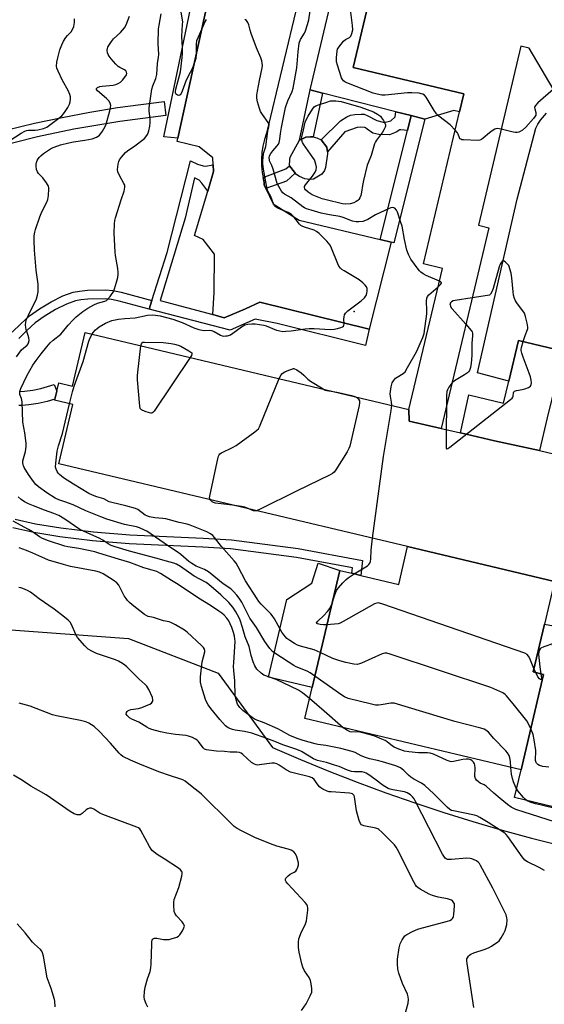
# Model space of a CAD drawing. Units: inches. Extents: x 1291763 to 1297763, y 517450 to 521450.
# Drawn here: x 1294224 to 1294449, y 519643 to 520064 of the extents above; entities that cross this region are included whole.
import ezdxf

# ---------------------------------------------------------------- set-up
doc = ezdxf.new("R2010")
doc.units = ezdxf.units.IN
doc.header["$MEASUREMENT"] = 0
for name, color, linetype in [('BLDG-Footprint', 5, 'Continuous'), ('CULTRL-Pad', 6, 'Continuous'), ('ELEV-Spot Elevation', 7, 'Continuous'), ('NTRL-Trees', 3, 'Continuous'), ('TRANS-Non Street Sidewalk', 7, 'Continuous'), ('TRANS-Parking Lot', 4, 'Continuous'), ('TRANS-Street Sidewalk', 7, 'Continuous'), ('Undefined', 1, 'Continuous')]:
    doc.layers.add(name, color=color, linetype=linetype)

msp = doc.modelspace()

# ---------------------------------------------------------------- linework, layer by layer
at = {"layer": 'BLDG-Footprint'}
for points, elevation in [([(1294459.35, 520080.75), (1294460.84, 520080.4), (1294459.23, 520062.72), (1294458.14, 520058.12), (1294462.8, 520050.14), (1294465.48, 520045.57), (1294471.28, 520035.66), (1294478.27, 520023.72), (1294463.83, 520016.21), (1294456.55, 520028.51), (1294442.46, 520052.3), (1294438.96, 520053.13), (1294420.79, 519976.44), (1294425.19, 519975.4), (1294404.84, 519889.51), (1294391.12, 519892.65), (1294391.02, 519897.65), (1294405.31, 519957.99), (1294397.29, 519959.89), (1294412.72, 520025.02), (1294414.55, 520032.75), (1294367.12, 520043.99), (1294379.63, 520096.77), (1294380.11, 520098.8)], 445.98), ([(1294391.02, 519897.65), (1294391.12, 519892.65), (1294404.84, 519889.51), (1294408.05, 519888.75), (1294413.15, 519887.56), (1294427.71, 519884.15), (1294446.95, 519879.98), (1294606.74, 519842.12), (1294602.39, 519823.79), (1294614.13, 519821.01), (1294612.18, 519812.78), (1294599.87, 519815.7), (1294594.1, 519791.32), (1294453.54, 519824.62), (1294453.39, 519824), (1294390.45, 519838.91), (1294241.07, 519874.3), (1294247.09, 519899.68), (1294239.21, 519901.54), (1294239.32, 519902), (1294240.15, 519905.48), (1294240.99, 519909.05), (1294246.96, 519907.63), (1294252.38, 519930.49)], 444.06), ([(1294446.95, 519879.98), (1294427.71, 519884.15), (1294413.15, 519887.56), (1294416.7, 519903.87), (1294431.55, 519900.35), (1294433.78, 519909.73), (1294437.89, 519927.11), (1294457.04, 519922.57), (1294452.8, 519904.7), (1294452.21, 519902.21), (1294450.26, 519893.98)], 444.13), ([(1294453.39, 519824), (1294449.07, 519805.78), (1294444.21, 519785.26), (1294448.68, 519784.2), (1294439.01, 519743.36), (1294346.35, 519765.31), (1294349.49, 519778.55), (1294361.37, 519828.73), (1294366.61, 519827.49), (1294370.38, 519826.6), (1294386.62, 519822.75), (1294390.45, 519838.91)], 441.84)]:
    msp.add_lwpolyline(points, close=True, dxfattribs=dict(at, elevation=elevation))
at = {"layer": 'CULTRL-Pad'}
for points in [[(1294350.09, 519996.19), (1294348.35, 519996.08), (1294346.4, 519996.29), (1294344.12, 519997.27), (1294342.59, 519998.36), (1294342.27, 519998.74), (1294341.94, 519999.12), (1294339.79, 520001.91), (1294339.98, 520004.56), (1294340.09, 520005.64), (1294344.11, 520012.82), (1294346.83, 520014.12), (1294348.89, 520014.34), (1294349.98, 520014.23), (1294351.61, 520013.79), (1294353.35, 520013.03), (1294355.85, 520009.88), (1294355.96, 520008.79), (1294356.07, 520007.92), (1294356.18, 520007.05), (1294355.31, 520001.19), (1294355.09, 520000.75), (1294354.87, 519999.88), (1294353.68, 519998.25)], [(1294361.37, 519828.73), (1294349.49, 519778.55), (1294330.78, 519782.98), (1294338.66, 519816.23), (1294349.43, 519823.25), (1294352.14, 519831.83)]]:
    msp.add_lwpolyline(points, close=True, dxfattribs=at)
at = {"layer": 'ELEV-Spot Elevation'}
msp.add_point((1294367.58, 519939.48, 441.95), dxfattribs=at)
at = {"layer": 'NTRL-Trees'}
msp.add_lwpolyline([(1293958.73, 519866.43), (1294051.27, 519836.03), (1294179.62, 519806.31), (1294270.82, 519799.55), (1294309.32, 519784.69), (1294332.61, 519752.89), (1294344.61, 519747.72), (1294356.7, 519742.77), (1294368.88, 519738.03), (1294381.14, 519733.5), (1294393.48, 519729.19), (1294405.89, 519725.09), (1294418.37, 519721.21), (1294430.91, 519717.55), (1294443.52, 519714.11), (1294461.22, 519709.67), (1294469.34, 519707.32), (1294482.26, 519677.96), (1294475.5, 519647.56), (1294439.7, 519619.86)], dxfattribs=at)
at = {"layer": 'TRANS-Non Street Sidewalk'}
for points in [[(1294397.78, 520021.88), (1294391.97, 520023.35), (1294385.39, 520025.02), (1294354.02, 520032.99), (1294348.66, 520034.35), (1294361.8, 520089.89), (1294356.12, 520091.23), (1294357.73, 520098.06), (1294350.09, 520099.87), (1294350.99, 520103.62), (1294379.63, 520096.77), (1294367.12, 520043.99), (1294414.55, 520032.75), (1294412.72, 520025.02), (1294410.29, 520025.61)], [(1294354.02, 520032.99), (1294349.98, 520014.23), (1294348.89, 520014.34), (1294346.83, 520014.12), (1294344.11, 520012.82), (1294348.66, 520034.35)], [(1294391.97, 520023.35), (1294390.38, 520017.03), (1294387.58, 520017.32), (1294387.1, 520017.22), (1294385.56, 520016.26), (1294382.67, 520015.2), (1294378.05, 520015.3), (1294375.55, 520015.88), (1294373.04, 520017.51), (1294372.46, 520018.09), (1294372.08, 520018.28), (1294370.44, 520018.38), (1294368.81, 520018.28), (1294363.61, 520016.36), (1294356.07, 520007.92), (1294355.96, 520008.79), (1294355.85, 520009.88), (1294353.35, 520013.03), (1294361.68, 520021.17), (1294364.38, 520022.9), (1294365.92, 520023.58), (1294367.84, 520023.87), (1294370.54, 520024.06), (1294371.79, 520023.96), (1294373.14, 520023.48), (1294377.18, 520021.27), (1294379.97, 520020.59), (1294380.94, 520020.59), (1294383.25, 520021.17), (1294385.17, 520022.81), (1294385.39, 520025.02)], [(1294329.76, 519992.22), (1294329.05, 519993.69), (1294329.06, 519994.73), (1294328.62, 519996.85), (1294338.32, 520000.56), (1294339.79, 520001.91), (1294341.94, 519999.12), (1294342.27, 519998.74), (1294338.59, 519995.28)], [(1294454.51, 519804.68), (1294452.29, 519796.38), (1294468.66, 519792.73), (1294455.54, 519736.63), (1294453.36, 519727.43), (1294436.2, 519731.5), (1294439.01, 519743.36), (1294448.68, 519784.2), (1294444.21, 519785.26), (1294449.07, 519805.78)]]:
    msp.add_lwpolyline(points, close=True, dxfattribs=at)
for points in [[(1294218.85, 520017.25, 0), (1294230.61, 520020.08, 0), (1294242.42, 520022.62, 0), (1294254.3, 520024.86, 0), (1294266.23, 520026.81, 0), (1294286.2, 520029.4, 0), (1294286.87, 520023.44, 0), (1294267.12, 520020.87, 0), (1294247.51, 520017.5, 0), (1294231.94, 520014.23, 0), (1294212.63, 520009.41, 0)], [(1294221.1, 519930.65, 0), (1294224.77, 519934.28, 0), (1294228.54, 519937.64, 0), (1294232.7, 519940.67, 0), (1294237.76, 519943.72, 0), (1294242.77, 519946.2, 0), (1294247.14, 519947.78, 0), (1294249.89, 519948.29, 0), (1294253.32, 519948.62, 0), (1294261.16, 519948.74, 0), (1294264.21, 519948.45, 0), (1294267.77, 519947.74, 0), (1294280.9, 519944.19, 0), (1294279.75, 519940.51, 0), (1294266.89, 519943.99, 0), (1294263.65, 519944.63, 0), (1294261, 519944.89, 0), (1294253.54, 519944.77, 0), (1294250.43, 519944.48, 0), (1294248.16, 519944.05, 0), (1294244.29, 519942.65, 0), (1294239.61, 519940.34, 0), (1294234.83, 519937.46, 0), (1294230.97, 519934.64, 0), (1294227.41, 519931.47, 0), (1294223.89, 519927.99, 0)], [(1294224.01, 519905.28, 0), (1294226.31, 519905.4, 0), (1294229.87, 519905.83, 0), (1294233.38, 519906.53, 0), (1294239.12, 519908.3, 0), (1294240.15, 519905.48, 0), (1294239.32, 519902, 0), (1294236.04, 519901.01, 0), (1294232.17, 519900.14, 0), (1294228.16, 519899.55, 0), (1294225.39, 519899.33, 0), (1294223.85, 519899.28, 0)], [(1294222.41, 519850.69, 0), (1294231.09, 519848.7, 0), (1294241.97, 519846.88, 0), (1294255.88, 519845.25, 0), (1294271.5, 519843.88, 0), (1294302.87, 519842.53, 0), (1294314.97, 519841.76, 0), (1294343.51, 519838.11, 0), (1294371.11, 519832.9, 0), (1294370.38, 519826.6, 0), (1294366.6, 519827.49, 0), (1294366.87, 519829.78, 0), (1294342.91, 519834.3, 0), (1294314.6, 519837.92, 0), (1294302.66, 519838.69, 0), (1294271.24, 519840.04, 0), (1294255.49, 519841.42, 0), (1294241.43, 519843.06, 0), (1294230.34, 519844.92, 0), (1294221.34, 519846.98, 0)]]:
    msp.add_polyline3d(points, dxfattribs=at)
at = {"layer": 'TRANS-Parking Lot'}
for points in [[(1294350.09, 520099.87, 0), (1294329.95, 520015.84, 0), (1294329.09, 520013.12, 0), (1294328.44, 520010.34, 0), (1294328.03, 520007.52, 0), (1294327.85, 520004.67, 0), (1294327.89, 520001.81, 0), (1294328.17, 519998.97, 0), (1294328.62, 519996.85, 0), (1294329.06, 519994.73, 0), (1294329.05, 519993.69, 0), (1294329.76, 519992.22, 0), (1294332.91, 519985.61, 0), (1294343.99, 519978.56, 0), (1294378.68, 519970.36, 0), (1294383.32, 519969.24, 0), (1294373.97, 519931.92, 0), (1294327.17, 519943.47, 0), (1294321.04, 519940.68, 0), (1294311.89, 519936.87, 0), (1294307.03, 519938.21, 0), (1294307.59, 519947.73, 0), (1294307.76, 519964.08, 0), (1294302.8, 519970.41, 0), (1294299.16, 519972.04, 0), (1294304.81, 519990.99, 0), (1294307.35, 519999.52, 0), (1294307.17, 520002.24, 0), (1294306.98, 520005.28, 0), (1294301.22, 520010.03, 0), (1294291.67, 520012.23, 0), (1294291.99, 520013.67, 0), (1294313.51, 520112.01, 0)], [(1294457.04, 519922.57, 0), (1294437.89, 519927.11, 0), (1294433.78, 519909.73, 0), (1294420.4, 519913.27, 0), (1294437.34, 519987.54, 0), (1294445.36, 520018, 0), (1294446.23, 520019.77, 0), (1294447.28, 520021.44, 0), (1294449.87, 520024.41, 0)]]:
    msp.add_polyline3d(points, dxfattribs=at)
at = {"layer": 'TRANS-Street Sidewalk'}
for points in [[(1294313.51, 520112.01), (1294291.99, 520013.67), (1294286.05, 520014.23), (1294306.81, 520114.47), (1294308.75, 520115.14), (1294309.43, 520114.21), (1294309.6, 520114.05), (1294310.42, 520113.55), (1294311.13, 520113.42), (1294311.61, 520113.38), (1294311.84, 520113.41), (1294312.72, 520113.65)], [(1294397.78, 520021.88), (1294384.51, 519968.94), (1294383.32, 519969.24), (1294378.68, 519970.36), (1294390.38, 520017.03), (1294391.97, 520023.35)], [(1294307.17, 520002.24), (1294307.35, 519999.52), (1294304.81, 519990.99), (1294302.32, 519994.44), (1294301.1, 519995.7), (1294299.11, 519996.7), (1294295.13, 519979.46), (1294284.47, 519944.29), (1294307.03, 519938.21), (1294311.89, 519936.87), (1294321.04, 519940.68), (1294327.17, 519943.47), (1294373.97, 519931.92), (1294372.41, 519925.02), (1294334.51, 519934.33), (1294325.2, 519936.29), (1294314.44, 519931.56), (1294279.75, 519940.51), (1294280.9, 519944.19), (1294287.38, 519964.8), (1294297.42, 520004.08), (1294300.47, 520002.57), (1294302.93, 520001.88), (1294303.92, 520001.8)]]:
    msp.add_lwpolyline(points, close=True, dxfattribs=at)
at = {"layer": 'Undefined'}
for p, q in [((1294407.07, 519898.92, 444), (1294406.98, 519889, 444)), ((1294445.31, 519785, 444), (1294444.56, 519786.74, 444))]:
    msp.add_line(p, q, dxfattribs=at)
for points, elevation in [([(1294304.09, 520064.53), (1294303.72, 520063.81), (1294302.75, 520061.45), (1294300.66, 520056.91), (1294300.05, 520055.32), (1294299.85, 520054.01), (1294299.84, 520049.55), (1294299.71, 520047.85), (1294299.28, 520046.46), (1294298.09, 520043.44), (1294297.36, 520041.84), (1294295.57, 520038.53), (1294293.93, 520033.78), (1294293.49, 520032.79), (1294293.03, 520032.26), (1294292.48, 520031.99), (1294291.88, 520032.1), (1294291.51, 520032.34), (1294291.23, 520032.67), (1294291.08, 520033.1), (1294291.04, 520033.59), (1294291.15, 520034.67), (1294293.23, 520042.05), (1294293.92, 520048.28), (1294294.03, 520049.98), (1294294.04, 520052.47), (1294293.71, 520057.26), (1294294.07, 520062.41), (1294294.09, 520063.54), (1294293.29, 520068.53)], 442), ([(1294404.02, 519952.54), (1294398.35, 519954.95), (1294397.07, 519955.65), (1294396.13, 519956.3), (1294395.51, 519956.9), (1294394.95, 519957.58), (1294391.85, 519961.88), (1294390.83, 519963.87), (1294390.14, 519965.73), (1294389.08, 519970.36), (1294388.05, 519975.99), (1294387.6, 519977.66), (1294386.1, 519982.05), (1294385.65, 519982.89), (1294384.92, 519983.69), (1294384.47, 519983.93), (1294384.02, 519983.99), (1294383.3, 519983.9), (1294382.51, 519983.64), (1294376.74, 519980.93), (1294373.37, 519978.91), (1294372.4, 519978.42), (1294371.19, 519978.01), (1294369.49, 519977.84), (1294368.36, 519977.9), (1294366.77, 519978.26), (1294362.77, 519979.75), (1294361.42, 519980.17), (1294357.04, 519980.89), (1294353.41, 519981.67), (1294349.11, 519982.87), (1294347.12, 519983.52), (1294346.21, 519983.96), (1294345.54, 519984.39), (1294340.62, 519988.14), (1294337.7, 519989.8), (1294337.02, 519990.36), (1294336.48, 519991.04), (1294335.24, 519993.03), (1294334.59, 519994.33), (1294332.8, 520000.38), (1294332.23, 520001.99), (1294331.35, 520004.08), (1294331.22, 520004.6), (1294331.15, 520005.37), (1294331.3, 520006.15), (1294331.82, 520007.15), (1294332.69, 520008.33), (1294334.49, 520010.26), (1294335.07, 520011.15), (1294335.38, 520011.89), (1294335.69, 520013.22), (1294335.97, 520015.68), (1294336.4, 520018.25), (1294338.17, 520026.83), (1294339.13, 520029.7), (1294340.94, 520033.66), (1294341.42, 520035.12), (1294342.92, 520043.77), (1294343.49, 520050.67), (1294344.02, 520054.4), (1294344.56, 520055.89), (1294346.22, 520058.69), (1294346.7, 520059.7), (1294347.58, 520062.4), (1294348.06, 520064.34), (1294349.17, 520071.04)], 444), ([(1294410.86, 520017.17), (1294408.62, 520019.36), (1294403.86, 520023.18), (1294402.81, 520024.16), (1294401.79, 520025.61), (1294398.37, 520031.24), (1294397.67, 520032.08), (1294397, 520032.49), (1294396.23, 520032.75), (1294395.39, 520032.91), (1294392.19, 520033.19), (1294390.44, 520033.08), (1294380.82, 520032.12), (1294379.37, 520032.18), (1294377.35, 520032.53), (1294375.68, 520033.02), (1294364.37, 520037.35), (1294363.61, 520037.76), (1294363.03, 520038.25), (1294362.53, 520038.82), (1294362.13, 520039.55), (1294360.4, 520044.93), (1294360.03, 520046.36), (1294359.95, 520048.12), (1294360.2, 520051.03), (1294360.47, 520051.84), (1294360.92, 520052.6), (1294362.96, 520055.17), (1294363.84, 520055.91), (1294365.55, 520056.83), (1294366.1, 520057.36), (1294366.6, 520058.55), (1294366.9, 520060.15), (1294366.8, 520061.93), (1294365.75, 520071.1)], 446), ([(1294220.1, 520012.75), (1294224.85, 520015.89), (1294226.47, 520016.75), (1294227.21, 520016.97), (1294228, 520017.09), (1294230.93, 520017.17), (1294232.07, 520017.31), (1294234.54, 520017.91), (1294235.84, 520018.43), (1294237.03, 520019.23), (1294240.5, 520021.86), (1294242.28, 520023.33), (1294243.07, 520024.19), (1294243.77, 520025.13), (1294244.87, 520026.9), (1294245.57, 520028.2), (1294245.9, 520029.33), (1294246.06, 520030.5), (1294246.06, 520031.38), (1294245.79, 520032.47), (1294245.11, 520034.05), (1294242.69, 520038.41), (1294240.72, 520042.37), (1294240.19, 520043.72), (1294240.08, 520044.54), (1294240.2, 520046.22), (1294240.55, 520048.17), (1294241.52, 520051.47), (1294242.32, 520053.69), (1294243.09, 520055.26), (1294243.98, 520056.74), (1294244.7, 520057.62), (1294246.27, 520059.26), (1294246.94, 520060.17), (1294247.46, 520061.5), (1294247.8, 520063.18), (1294247.81, 520064.83)], 436), ([(1294222.87, 519920.11), (1294225.11, 519923.06), (1294225.89, 519923.87), (1294227.51, 519925.16), (1294227.9, 519925.71), (1294228.1, 519926.18), (1294228.3, 519927.19), (1294228.22, 519928.26), (1294227.93, 519929.33), (1294227.03, 519931.78), (1294226.86, 519932.62), (1294226.84, 519933.79), (1294226.96, 519934.96), (1294227.26, 519936.07), (1294228, 519937.94), (1294231.42, 519945.01), (1294231.92, 519946.57), (1294232.2, 519947.89), (1294232.24, 519949.08), (1294232.13, 519951.17), (1294231.33, 519957.16), (1294230.62, 519965.8), (1294230.47, 519969.86), (1294230.53, 519971.87), (1294230.77, 519973.51), (1294231.05, 519974.62), (1294232.93, 519980.1), (1294233.81, 519982.25), (1294235.85, 519986.39), (1294236.27, 519987.45), (1294236.56, 519989.16), (1294236.78, 519992.05), (1294236.74, 519992.61), (1294236.6, 519993.14), (1294235.75, 519994.63), (1294234.18, 519996.77), (1294232.35, 519998.62), (1294231.89, 519999.31), (1294231.54, 520000.35), (1294231.3, 520001.73), (1294231.32, 520002.55), (1294231.52, 520003.37), (1294231.8, 520004.16), (1294232.19, 520004.9), (1294232.74, 520005.57), (1294233.37, 520006.19), (1294234.5, 520007.09), (1294236.57, 520008.54), (1294237.97, 520009.41), (1294238.99, 520009.91), (1294241.76, 520010.89), (1294245.4, 520011.75), (1294247.4, 520012.14), (1294252.2, 520012.86), (1294255.32, 520013.48), (1294257.12, 520014.2), (1294257.84, 520014.59), (1294258.49, 520015.06), (1294259.05, 520015.69), (1294259.69, 520016.65), (1294260.87, 520018.66), (1294261.35, 520019.7), (1294262.94, 520025.47), (1294263.21, 520026.84), (1294263.26, 520027.66), (1294263.02, 520028.73), (1294262.48, 520029.7), (1294261.46, 520030.72), (1294257.63, 520033.96), (1294257.17, 520034.55), (1294257.14, 520035.04), (1294257.56, 520035.47), (1294258.54, 520035.86), (1294259.68, 520036.03), (1294264.29, 520036.34), (1294265.41, 520036.64), (1294266.5, 520037.1), (1294267.48, 520037.73), (1294268.29, 520038.56), (1294269.76, 520040.4), (1294270.03, 520040.87), (1294270.19, 520041.35), (1294270.08, 520042.01), (1294269.69, 520042.58), (1294269.11, 520043), (1294267.13, 520043.97), (1294266.42, 520044.44), (1294265.41, 520045.46), (1294263.52, 520047.68), (1294262.61, 520048.82), (1294262.17, 520049.55), (1294261.93, 520050.29), (1294261.78, 520051.33), (1294261.83, 520052.1), (1294262.01, 520052.62), (1294262.42, 520053.37), (1294263.57, 520055.07), (1294264.52, 520056.18), (1294267.48, 520058.93), (1294269.13, 520060.97), (1294269.86, 520062.21), (1294271.25, 520065.99)], 438), ([(1294350.65, 519783.45), (1294348.65, 519784.84), (1294347.39, 519785.59), (1294342.75, 519787.51), (1294341.74, 519788.01), (1294334.01, 519793), (1294332.59, 519794.06), (1294331.48, 519795.34), (1294329.27, 519798.34), (1294325.74, 519804.26), (1294322.92, 519808.26), (1294319.4, 519815.06), (1294318.3, 519816.77), (1294317.28, 519818.18), (1294315.93, 519819.67), (1294314.68, 519820.86), (1294311.46, 519822.95), (1294307.43, 519826.31), (1294305.13, 519828.09), (1294303.43, 519829.13), (1294299.89, 519830.59), (1294297.95, 519831.7), (1294296.79, 519832.55), (1294293.27, 519835.46), (1294291.71, 519836.66), (1294288.39, 519838.84), (1294280.14, 519844.54), (1294278.68, 519845.49), (1294277.72, 519846.01), (1294275.55, 519846.93), (1294274.26, 519847.36), (1294269.18, 519848.33), (1294261.57, 519850.58), (1294258.97, 519851.71), (1294252.64, 519854.2), (1294247.17, 519856.74), (1294243.69, 519858.06), (1294241.01, 519858.94), (1294239.5, 519859.66), (1294235.84, 519861.95), (1294232.34, 519864.54), (1294231.24, 519865.47), (1294230.16, 519866.77), (1294228.03, 519869.75), (1294226.19, 519872.78), (1294225.85, 519873.52), (1294225.72, 519874.03), (1294225.63, 519874.81), (1294225.66, 519875.59), (1294226.76, 519879.67), (1294227.02, 519881.73), (1294227.06, 519883.21), (1294226.51, 519887.56), (1294225.66, 519892.17), (1294225.31, 519900.94), (1294225.03, 519902.23), (1294224.4, 519903.98), (1294224.29, 519904.97), (1294224.46, 519905.77), (1294224.78, 519906.58), (1294227.34, 519911.93), (1294229.93, 519916.55), (1294231.3, 519918.62), (1294233.45, 519921.41), (1294235.9, 519924.41), (1294237.36, 519926.05), (1294238.6, 519927.2), (1294241.86, 519929.82), (1294242.64, 519930.65), (1294245.02, 519933.71), (1294247.2, 519936.02), (1294248.46, 519937.19), (1294251.38, 519939.5), (1294253.45, 519940.93), (1294256.05, 519942.45), (1294257.58, 519943.05), (1294260.71, 519943.98), (1294261.42, 519944.31), (1294261.87, 519944.67), (1294263.04, 519945.99), (1294263.95, 519947.18), (1294264.42, 519947.93), (1294264.96, 519949.28), (1294265.81, 519952.1), (1294266.28, 519954.12), (1294266.45, 519955.3), (1294266.48, 519956.18), (1294266.3, 519957.89), (1294265.36, 519963.51), (1294265.21, 519964.93), (1294264.75, 519973.06), (1294264.93, 519977.08), (1294265.1, 519978.5), (1294265.38, 519979.61), (1294267.76, 519987.39), (1294269.01, 519991.03), (1294269.37, 519992.73), (1294269.27, 519993.56), (1294268.96, 519994.37), (1294267, 519997.73), (1294266.31, 519999.27), (1294266.2, 520000.35), (1294266.48, 520002.58), (1294266.75, 520003.66), (1294267.1, 520004.41), (1294267.92, 520005.56), (1294269.56, 520007.53), (1294270.4, 520008.29), (1294273.59, 520010.42), (1294277.75, 520013.64), (1294278.34, 520014.27), (1294278.98, 520015.22), (1294279.36, 520016), (1294279.63, 520016.83), (1294280.07, 520018.85), (1294280.21, 520020.31), (1294280.11, 520022.06), (1294279.7, 520025.29), (1294279.76, 520026.76), (1294280.89, 520034.66), (1294281.33, 520036.05), (1294282.64, 520039.22), (1294282.99, 520040.96), (1294283.3, 520045.64), (1294283.74, 520048.34), (1294283.84, 520049.48), (1294283.64, 520054.29), (1294283.76, 520060.43), (1294283.96, 520062.07), (1294284.91, 520066.94)], 440), ([(1294255.29, 519929.8), (1294255.81, 519930.55), (1294256.79, 519931.67), (1294257.43, 519932.29), (1294258.33, 519932.97), (1294260.99, 519934.59), (1294263.78, 519935.64), (1294265.21, 519936.02), (1294266.67, 519936.23), (1294269.31, 519936.51), (1294273.71, 519936.81), (1294278.99, 519937.91), (1294280.97, 519938.1), (1294282.42, 519938.03), (1294284.47, 519937.68), (1294289.87, 519936.3), (1294293.83, 519934.89), (1294298.82, 519932.51), (1294301.07, 519931.82), (1294302.42, 519931.5), (1294303.52, 519931.36), (1294305.69, 519931.51), (1294306.48, 519931.43), (1294307.52, 519931), (1294310.32, 519929.44), (1294311.06, 519929.16), (1294311.72, 519929.04), (1294312.55, 519929.06), (1294313.33, 519929.17), (1294314.59, 519929.59), (1294315.55, 519930.2), (1294319.23, 519932.95), (1294320.67, 519933.8), (1294322.01, 519934.14), (1294323.69, 519934.32), (1294325.13, 519934.26), (1294328.84, 519933.7), (1294329.92, 519933.36), (1294334.33, 519931.56), (1294335.67, 519931.23), (1294337.04, 519931.04), (1294338.22, 519931.07), (1294340.59, 519931.29), (1294346.5, 519932.1), (1294348.22, 519932.25), (1294350.47, 519932.25), (1294357.25, 519931.84), (1294359.01, 519931.9), (1294360.46, 519932.22), (1294361.87, 519932.65), (1294362.6, 519932.98), (1294362.96, 519933.3), (1294363.14, 519933.73), (1294363.2, 519934.24), (1294363.17, 519936.23), (1294363.25, 519937.31), (1294363.42, 519938.06), (1294363.77, 519938.75), (1294364.81, 519939.75), (1294370.54, 519944.16), (1294371.9, 519945.31), (1294372.28, 519945.75), (1294372.65, 519946.44), (1294372.98, 519947.44), (1294373.11, 519948.27), (1294373.04, 519949.38), (1294372.79, 519950.15), (1294372.3, 519950.81), (1294371.25, 519951.79), (1294369.64, 519953.05), (1294363.24, 519956.9), (1294362.26, 519957.56), (1294361.64, 519958.12), (1294361.03, 519958.96), (1294360.51, 519959.91), (1294357.87, 519966.61), (1294357.22, 519967.91), (1294356.6, 519968.78), (1294355.84, 519969.62), (1294352.53, 519972.9), (1294351.42, 519973.81), (1294350.48, 519974.29), (1294346.26, 519975.56), (1294345.21, 519976.02), (1294344.75, 519976.35), (1294344.16, 519976.95), (1294341.65, 519980.09), (1294340.67, 519981.07), (1294340, 519981.54), (1294339.24, 519981.94), (1294336.08, 519983.15), (1294334.56, 519983.86), (1294333.73, 519984.46), (1294333.45, 519984.81), (1294333.05, 519985.55), (1294331.79, 519988.77), (1294330.71, 519990.8), (1294330.32, 519991.83), (1294328.72, 520000.49), (1294328.38, 520002.83), (1294328.4, 520004.2), (1294328.73, 520006.86), (1294328.89, 520007.64), (1294329.46, 520009.34), (1294329.67, 520010.18), (1294330.61, 520016.75), (1294331.06, 520018.62), (1294331.07, 520019.42), (1294330.64, 520020.44), (1294328.22, 520023.85), (1294327.49, 520025.12), (1294327.01, 520026.46), (1294326.19, 520029.2), (1294325.89, 520030.81), (1294325.91, 520032.12), (1294326.16, 520033.84), (1294326.97, 520038.43), (1294328.12, 520043.8), (1294328.23, 520044.87), (1294328.18, 520045.84), (1294327.96, 520046.86), (1294327.55, 520048.15), (1294325.73, 520052.4), (1294323.47, 520058.53), (1294323.01, 520059.94), (1294322.42, 520062.26), (1294321.98, 520063.24), (1294321.38, 520064.07), (1294320.72, 520064.48)], 442), ([(1294452.86, 520034.75), (1294446.22, 520028.77), (1294445.2, 520027.74), (1294444.92, 520027.3), (1294444.81, 520026.82), (1294444.86, 520026.29), (1294445.29, 520024.64), (1294445.36, 520024.1), (1294445.3, 520023.6), (1294445.11, 520023.15), (1294444.36, 520022.13), (1294441.03, 520018.48), (1294439.58, 520017.11), (1294438.68, 520016.52), (1294438.06, 520016.27), (1294437.29, 520016.13), (1294436.44, 520016.12), (1294435.01, 520016.37), (1294430.53, 520017.57)], 446), ([(1294430.53, 520017.57), (1294429.61, 520017.78), (1294428.78, 520017.86), (1294428.26, 520017.78), (1294427.77, 520017.59), (1294426.58, 520016.89), (1294425.44, 520016.06), (1294422.82, 520013.68), (1294422.15, 520013.16), (1294421.4, 520012.83), (1294420.57, 520012.73), (1294414.44, 520012.96), (1294413.63, 520013.07), (1294413.16, 520013.23), (1294412.83, 520013.49), (1294412.63, 520013.84), (1294412.11, 520015.46), (1294411.87, 520015.94), (1294410.86, 520017.17)], 446), ([(1294439.88, 519926.64), (1294440.79, 519929.3), (1294441.85, 519931.76), (1294441.92, 519932.27), (1294441.9, 519932.83), (1294441.57, 519934.54), (1294440.89, 519937.4), (1294440.43, 519938.76), (1294439.8, 519939.76), (1294437.44, 519942.85), (1294436.69, 519944.1), (1294436.19, 519945.14), (1294435.84, 519946.52), (1294435.61, 519947.95), (1294435.06, 519953.97), (1294434.73, 519955.96), (1294433.72, 519959.23), (1294432.17, 519960.81), (1294431.48, 519961.22), (1294431.11, 519961.17), (1294430.61, 519960.71), (1294430.03, 519959.8), (1294429.62, 519958.69), (1294427.03, 519949.33), (1294426.54, 519947.96), (1294425.99, 519947), (1294425.44, 519946.58), (1294424.65, 519946.33), (1294418.08, 519945.39)], 444), ([(1294383.64, 519899.39), (1294383.57, 519900.69), (1294383.09, 519903.25), (1294383, 519904.3), (1294383.4, 519907.27), (1294383.84, 519908.98), (1294384.39, 519909.91), (1294385.29, 519910.93), (1294385.96, 519911.43), (1294388.54, 519913.05), (1294389.34, 519913.78), (1294390.45, 519915.52), (1294394.18, 519922.31), (1294397.02, 519928.43), (1294397.56, 519930.08), (1294398.66, 519938.47), (1294398.67, 519939.92), (1294398.48, 519944.01), (1294398.64, 519945.29), (1294398.91, 519945.91), (1294399.56, 519946.73), (1294403.46, 519950.15)], 444), ([(1294403.46, 519950.15), (1294404.54, 519951.15), (1294404.89, 519951.68), (1294404.9, 519951.84), (1294404.71, 519952.13), (1294404.02, 519952.54)], 444), ([(1294418.08, 519945.39), (1294410.8, 519944.31), (1294409.99, 519944.03), (1294409.28, 519943.67), (1294408.74, 519943.21), (1294408.58, 519942.82), (1294408.61, 519942.36), (1294408.76, 519941.87), (1294409.11, 519941.13), (1294409.45, 519940.65), (1294415.41, 519934.1)], 444), ([(1294415.41, 519934.1), (1294417.72, 519931.47), (1294418.1, 519930.76), (1294418.21, 519930.25), (1294418.24, 519929.17), (1294417.98, 519926.01), (1294417.96, 519920.67), (1294417.68, 519917.35), (1294417.38, 519915.52), (1294416.94, 519914.33), (1294416.48, 519913.69), (1294416.07, 519913.3), (1294414.86, 519912.47), (1294410.57, 519909.83), (1294409.45, 519908.97)], 444), ([(1294245.64, 519900.02), (1294246.88, 519905.15), (1294247.57, 519907.58), (1294251.53, 519918.08), (1294253.86, 519926.77), (1294254.52, 519928.33), (1294255.29, 519929.8)], 442), ([(1294297.27, 519919.86), (1294281.9, 519896.94), (1294281.35, 519896.33), (1294280.94, 519896.08), (1294280.46, 519896.03), (1294279.94, 519896.11), (1294278, 519896.74), (1294276.46, 519897.45), (1294275.95, 519898), (1294275.68, 519899.05), (1294274.8, 519910.26), (1294274.72, 519912.03), (1294274.83, 519913.51), (1294276.19, 519924.85)], 444), ([(1294276.19, 519924.85), (1294276.41, 519925.66), (1294276.72, 519926.13), (1294277.09, 519926.34), (1294277.81, 519926.47), (1294285.7, 519926.22), (1294289.17, 519925.84), (1294290.53, 519925.56), (1294292.18, 519925.09), (1294293.25, 519924.64), (1294296.7, 519922.76), (1294297.63, 519922.14), (1294297.95, 519921.8), (1294298.04, 519921.4), (1294297.8, 519920.72), (1294297.27, 519919.86)], 444), ([(1294406.98, 519889), (1294406.9, 519881.76), (1294406.98, 519881.05), (1294407.15, 519880.79), (1294407.28, 519880.77), (1294407.64, 519880.91), (1294408.53, 519881.53), (1294434.54, 519901.83), (1294435.16, 519902.42), (1294435.48, 519902.84), (1294435.64, 519903.3), (1294435.72, 519904.69), (1294435.89, 519905.08), (1294436.19, 519905.38), (1294436.62, 519905.6), (1294437.14, 519905.75), (1294439.46, 519906.11), (1294440.59, 519906.38), (1294442.16, 519907.01), (1294443, 519907.62), (1294443.34, 519908.24), (1294443.49, 519908.96), (1294443.41, 519910.09), (1294443.11, 519911.51), (1294442.54, 519913.17), (1294439.88, 519919.95), (1294439.34, 519921.64), (1294439.08, 519922.77), (1294439.03, 519923.33), (1294439.14, 519924.19), (1294439.88, 519926.64)], 444), ([(1294335.43, 519910.81), (1294336.22, 519912.45), (1294336.55, 519912.86), (1294337.11, 519913.33), (1294337.8, 519913.72), (1294338.81, 519914.15), (1294341.54, 519915.11), (1294341.68, 519915.1), (1294342.98, 519914.5), (1294344.87, 519913.22), (1294346, 519912.31), (1294347.69, 519910.63), (1294348.78, 519909.73), (1294354.2, 519906.37)], 444), ([(1294305.86, 519858.95), (1294305.71, 519859.29), (1294305.64, 519859.82), (1294305.85, 519861.26), (1294309.19, 519876.53), (1294309.49, 519877.66), (1294309.72, 519878.16), (1294310.05, 519878.58), (1294310.72, 519879.05), (1294315.5, 519881.27), (1294317.04, 519882.13), (1294324.97, 519888), (1294325.9, 519888.73), (1294326.5, 519889.36), (1294326.96, 519890.1), (1294327.33, 519890.91), (1294335.43, 519910.81)], 444), ([(1294409.45, 519908.97), (1294408.89, 519908.29), (1294408.12, 519907.08), (1294407.58, 519906.07), (1294407.28, 519905.28), (1294407.1, 519903.54), (1294407.07, 519898.92)], 444), ([(1294367.79, 519903.15), (1294368.64, 519902.67), (1294369.45, 519901.94), (1294369.84, 519901.29), (1294369.89, 519900.5), (1294369.69, 519899.36), (1294365.63, 519881.96), (1294365.27, 519880.84), (1294364.57, 519879.54), (1294359.62, 519871.76), (1294358.94, 519870.81), (1294358.32, 519870.21), (1294357.32, 519869.62), (1294342.83, 519862.7), (1294327.32, 519854.96), (1294325.66, 519854.26)], 444), ([(1294354.2, 519906.37), (1294355.17, 519905.89), (1294355.87, 519905.68), (1294358.61, 519905.27), (1294360.83, 519904.8)], 444), ([(1294360.83, 519904.8), (1294366.34, 519903.59), (1294367.79, 519903.15)], 444), ([(1294353.05, 519793.61), (1294350.42, 519794.77), (1294344.52, 519796.31), (1294343.27, 519796.75), (1294341.98, 519797.47), (1294339.96, 519798.78), (1294338.75, 519799.64), (1294338.13, 519800.23), (1294337.41, 519801.09), (1294336.58, 519802.25), (1294333.35, 519808.04), (1294332.46, 519809.42), (1294331.82, 519810.17), (1294329.56, 519812.35), (1294327.75, 519814.24), (1294326.78, 519815.38), (1294325.96, 519816.53), (1294321, 519824.22), (1294317.92, 519830.27), (1294317.03, 519831.77), (1294316.11, 519832.88), (1294310.7, 519838.92), (1294307.79, 519842.85), (1294306.96, 519843.67), (1294306.03, 519844.39), (1294304.39, 519845.25), (1294297.36, 519848.11), (1294296.04, 519848.57), (1294292.53, 519849.28), (1294286.87, 519850.74), (1294285.55, 519850.93), (1294282.21, 519851.17), (1294279.86, 519851.63), (1294278.8, 519852.04), (1294278.06, 519852.42), (1294274.88, 519854.73), (1294273.86, 519855.26), (1294269.72, 519856.41), (1294263.74, 519857.72), (1294262.66, 519858.14), (1294260.28, 519859.33), (1294257.38, 519860.22), (1294255.47, 519860.92), (1294253.88, 519861.68), (1294247.27, 519865.66), (1294243.03, 519868.35), (1294241.33, 519869.7), (1294240.75, 519870.32), (1294240.3, 519871.05), (1294239.85, 519872.09), (1294239.69, 519872.91), (1294239.71, 519874.62), (1294240.33, 519879.8), (1294240.85, 519882.08), (1294242.59, 519887.38), (1294245.64, 519900.02)], 442), ([(1294375.42, 519842.47), (1294380.06, 519877.51), (1294383.34, 519897.09), (1294383.64, 519899.39)], 444), ([(1294348.37, 519773.85), (1294345.48, 519776.26), (1294344.61, 519776.9), (1294343.77, 519777.4), (1294340.41, 519779.06), (1294334.16, 519781.96), (1294328.9, 519783.86), (1294327.69, 519784.67), (1294325.83, 519786.52), (1294324.94, 519787.81), (1294324.22, 519789.63), (1294323.38, 519792.36), (1294322.56, 519796.14), (1294320.84, 519800.31), (1294319.72, 519804.28), (1294318.72, 519807.36), (1294318.25, 519808.46), (1294316.88, 519810.94), (1294315.58, 519813.02), (1294313.93, 519814.92), (1294310.43, 519818.28), (1294305.29, 519822.76), (1294304.1, 519823.52), (1294299.05, 519826.32), (1294293.2, 519830.39), (1294291.41, 519831.43), (1294290.29, 519831.85), (1294287.2, 519832.64), (1294282.64, 519834), (1294271.38, 519836.91), (1294265.17, 519838.8), (1294263.51, 519839.38), (1294262.24, 519840.03), (1294259.84, 519841.67), (1294258.32, 519842.52), (1294254.82, 519844.13), (1294249.98, 519846.22), (1294243.56, 519850.64), (1294241.03, 519852.16), (1294238.88, 519853.1), (1294234.93, 519854.46), (1294230.27, 519856.33), (1294228.12, 519857.26), (1294226.32, 519858.14), (1294224.91, 519859.07), (1294223.61, 519860.24)], 438), ([(1294315.44, 519856.68), (1294309.25, 519857.36), (1294308.08, 519857.56), (1294307.34, 519857.78), (1294306.67, 519858.11), (1294306.26, 519858.44), (1294305.86, 519858.95)], 444), ([(1294322.43, 519855.02), (1294320.66, 519855.73), (1294319.31, 519856.14), (1294315.44, 519856.68)], 444), ([(1294325.66, 519854.26), (1294325.17, 519854.17), (1294324.38, 519854.28), (1294322.43, 519855.02)], 444), ([(1294449.08, 519700.32), (1294446.83, 519701.52), (1294441.79, 519703.97), (1294440.57, 519704.74), (1294439.45, 519706.08), (1294433.35, 519714.85), (1294432.64, 519715.7), (1294432.03, 519716.22), (1294424.99, 519720.89), (1294421.4, 519722.99), (1294420.09, 519723.65), (1294419.03, 519723.96), (1294410.1, 519725.78), (1294409.26, 519726.03), (1294408.5, 519726.4), (1294407.41, 519727.33), (1294401.67, 519733.16), (1294397.78, 519736.67), (1294396.43, 519737.67), (1294393.09, 519739.42), (1294391.88, 519740.19), (1294390.78, 519741.09), (1294388.81, 519743.08), (1294387.39, 519744.16), (1294386.38, 519744.68), (1294385.32, 519745.09), (1294379.62, 519746.81), (1294377.55, 519747.38), (1294374.07, 519748.14), (1294372.39, 519748.61), (1294370.58, 519749.38), (1294367.99, 519750.77), (1294366.65, 519751.25), (1294361.89, 519752.44), (1294355.37, 519753.8), (1294351.91, 519754.22), (1294350.78, 519754.43), (1294345.74, 519755.86), (1294343.06, 519756.72), (1294340.02, 519758.08), (1294336.37, 519760.13), (1294334.91, 519760.86), (1294329.05, 519763.43), (1294325.17, 519764.93), (1294323.79, 519765.8), (1294319.86, 519768.82), (1294318.64, 519770.05), (1294317.63, 519771.49), (1294316.95, 519773.37), (1294316.62, 519775.04), (1294316.43, 519781.44), (1294316, 519785.85), (1294315.92, 519787.58), (1294315.96, 519789.28), (1294316.57, 519798.28), (1294316.5, 519799.39), (1294316.28, 519800.53), (1294315.82, 519802.2), (1294315.11, 519804.27), (1294314.45, 519805.91), (1294313.79, 519807.16), (1294312.98, 519808.29), (1294311.83, 519809.52), (1294310.8, 519810.47), (1294309.64, 519811.31), (1294306.08, 519813.7), (1294300.87, 519816.85), (1294292.19, 519822.62), (1294289.33, 519824.35), (1294284.53, 519827.43), (1294282.99, 519828.22), (1294281.03, 519828.88), (1294277.48, 519829.85), (1294271.5, 519832.08), (1294266.63, 519833.51), (1294258.24, 519836.16), (1294256.46, 519836.62), (1294249.6, 519838.07), (1294244.9, 519838.84), (1294243.59, 519839.13), (1294236.63, 519841.32), (1294234.01, 519842.43), (1294232.77, 519843.12), (1294229.72, 519845.22), (1294228.05, 519846.24), (1294221.56, 519849.75)], 436), ([(1294367.59, 519827.26), (1294373.22, 519830.73), (1294373.85, 519831.22), (1294374.31, 519831.82), (1294374.56, 519832.56), (1294374.74, 519833.64), (1294374.79, 519837.41), (1294375.42, 519842.47)], 444), ([(1294418.75, 519641.67), (1294415.9, 519660.43), (1294415.78, 519661.6), (1294415.86, 519662.43), (1294416.05, 519662.95), (1294416.53, 519663.66), (1294416.94, 519664.06), (1294417.49, 519664.45), (1294418.79, 519665.02), (1294423.63, 519666.62), (1294425.3, 519667.27), (1294426.31, 519667.84), (1294428.27, 519669.14), (1294428.97, 519669.66), (1294429.59, 519670.25), (1294430.44, 519671.42), (1294431.66, 519673.42), (1294432.22, 519674.66), (1294432.57, 519675.67), (1294432.86, 519677.1), (1294433.05, 519679.17), (1294432.96, 519679.98), (1294432.6, 519681.26), (1294426.99, 519692.75), (1294421.66, 519702.45), (1294421.19, 519703.21), (1294420.63, 519703.87), (1294419.95, 519704.4), (1294419, 519704.91), (1294417.98, 519705.29), (1294417.18, 519705.47), (1294415.72, 519705.49), (1294409.22, 519705.01), (1294408.06, 519704.98), (1294407.5, 519705.05), (1294407, 519705.23), (1294406.56, 519705.54), (1294406.18, 519705.95), (1294405.43, 519707.22), (1294393.69, 519730.14), (1294393.23, 519730.91), (1294392.52, 519731.81), (1294391.67, 519732.61), (1294390.97, 519733.14), (1294390.2, 519733.56), (1294389.13, 519733.93), (1294384.07, 519734.77), (1294382.93, 519735.08), (1294382.12, 519735.39), (1294379.98, 519736.69), (1294376.44, 519739.43), (1294373.88, 519741.23), (1294372.68, 519741.97), (1294371.94, 519742.29), (1294370.93, 519742.51), (1294367.73, 519742.52), (1294366.36, 519742.71), (1294364.73, 519743.24), (1294361.09, 519744.75), (1294359.14, 519745.42), (1294355.72, 519746.49), (1294351.86, 519747.42), (1294350.19, 519748.12), (1294344.93, 519751.18), (1294343.69, 519751.82), (1294342.58, 519752.27), (1294337.02, 519754.12), (1294333.62, 519755.55), (1294330.13, 519756.71), (1294323.75, 519758.99), (1294320.63, 519759.72), (1294316.56, 519760.36), (1294315.44, 519760.65), (1294313.62, 519761.41), (1294312.49, 519762.21), (1294311.1, 519763.6), (1294309.96, 519764.9), (1294306.11, 519769.62), (1294305.03, 519771.2), (1294304.34, 519772.4), (1294303.89, 519773.43), (1294302.14, 519778.99), (1294301.77, 519780.93), (1294301.68, 519782.31), (1294301.71, 519783.17), (1294302.49, 519789.66), (1294303.55, 519793.83), (1294303.56, 519794.34), (1294303.4, 519795.07), (1294303, 519795.74), (1294302.22, 519796.56), (1294295.97, 519802.23), (1294294.85, 519803.15), (1294291.04, 519805.4), (1294288.96, 519806.47), (1294288.24, 519806.69), (1294285.85, 519807.2), (1294281.62, 519808.51), (1294279.36, 519809.02), (1294278.68, 519809.28), (1294277.69, 519809.88), (1294272.39, 519814.05), (1294271.27, 519815), (1294270.49, 519815.79), (1294269.83, 519816.64), (1294269.08, 519817.86), (1294266.69, 519822.35), (1294265.84, 519823.41), (1294264.38, 519824.61), (1294260.04, 519827.24), (1294258.5, 519827.92), (1294256.92, 519828.42), (1294246.05, 519830.44), (1294243.07, 519831.2), (1294236.65, 519833.15), (1294235.01, 519833.79), (1294229.95, 519836.13), (1294227.23, 519837.22), (1294224.13, 519838.32)], 434), ([(1294357.95, 519814.28), (1294359.2, 519818.27), (1294360.04, 519820.07), (1294360.77, 519821.28), (1294362.66, 519823.45), (1294364.05, 519824.89), (1294364.98, 519825.6), (1294367.59, 519827.26)], 444), ([(1294389.3, 519638.42), (1294390.72, 519643.5), (1294390.87, 519645.1), (1294390.71, 519646.26), (1294390.39, 519647.39), (1294388.25, 519651.94), (1294386.73, 519656.38), (1294386.3, 519658.06), (1294386.13, 519660.31), (1294386.14, 519662.3), (1294386.83, 519667.19), (1294387.21, 519668.88), (1294388.12, 519670.65), (1294389.26, 519672.27), (1294390.16, 519672.96), (1294392.53, 519674.15), (1294394.14, 519674.88), (1294395.23, 519675.26), (1294407.45, 519678.58), (1294408.55, 519678.94), (1294409.29, 519679.33), (1294409.66, 519679.68), (1294409.94, 519680.11), (1294410.12, 519680.61), (1294410.26, 519681.44), (1294410.55, 519685.18), (1294410.46, 519686), (1294410.29, 519686.47), (1294409.71, 519687.28), (1294409.3, 519687.57), (1294408.81, 519687.78), (1294407.45, 519688.13), (1294403.54, 519688.92), (1294401.04, 519689.64), (1294399.7, 519690.12), (1294398.38, 519690.8), (1294395.81, 519692.3), (1294394.83, 519692.95), (1294394.26, 519693.46), (1294393.8, 519694.08), (1294393.22, 519695.11), (1294386.06, 519709.26), (1294385.47, 519710.29), (1294384.75, 519711.21), (1294379.45, 519716.7), (1294378.16, 519717.84), (1294377.67, 519718.11), (1294376.85, 519718.37), (1294371.64, 519719.4), (1294370.75, 519719.8), (1294370.2, 519720.37), (1294369.66, 519721.65), (1294368.47, 519725.84), (1294367.68, 519731.84), (1294367.5, 519732.35), (1294367.27, 519732.71), (1294366.77, 519733.12), (1294366.32, 519733.29), (1294365.52, 519733.43), (1294357.66, 519733.89), (1294356.8, 519733.99), (1294355.96, 519734.2), (1294354.09, 519735.13), (1294353.33, 519735.6), (1294352.64, 519736.14), (1294352.08, 519736.81), (1294350.42, 519739.27), (1294349.62, 519739.96), (1294348.4, 519740.42), (1294341.92, 519741.92), (1294340.26, 519742.43), (1294338.47, 519743.4), (1294335.45, 519745.4), (1294334.42, 519745.9), (1294333.36, 519746.18), (1294332.29, 519746.22), (1294326.96, 519745.45), (1294326.13, 519745.41), (1294325.6, 519745.47), (1294324.83, 519745.77), (1294323.62, 519746.55), (1294319.83, 519749.95), (1294319.12, 519750.45), (1294318.39, 519750.75), (1294317.34, 519750.92), (1294314.47, 519750.96), (1294312.07, 519751.21), (1294308.61, 519751.4), (1294305.36, 519751.72), (1294304.23, 519751.93), (1294303.5, 519752.28), (1294302.9, 519752.83), (1294300.82, 519755.46), (1294300.26, 519756.06), (1294299.59, 519756.54), (1294298.28, 519757.15), (1294296.64, 519757.76), (1294295.53, 519758.02), (1294291.02, 519758.48), (1294287.32, 519759.01), (1294284.57, 519759.66), (1294280.88, 519760.66), (1294279.77, 519761.07), (1294278.71, 519761.6), (1294275.25, 519763.78), (1294272.3, 519765.01), (1294271.3, 519765.6), (1294270.28, 519766.55), (1294269.95, 519767.19), (1294270.06, 519767.87), (1294270.31, 519768.3), (1294270.66, 519768.67), (1294271.12, 519768.93), (1294271.92, 519769.19), (1294275.13, 519769.64), (1294276.54, 519770.04), (1294280.07, 519771.49), (1294280.74, 519771.96), (1294281.04, 519772.35), (1294281.24, 519772.8), (1294281.33, 519773.27), (1294281.12, 519774.32), (1294279.62, 519777.75), (1294278.78, 519779.14), (1294278.03, 519779.91), (1294275.47, 519782.15), (1294270.2, 519787.42), (1294269.3, 519788.18), (1294268.36, 519788.82), (1294266.63, 519789.83), (1294265.33, 519790.4), (1294257.22, 519793.1), (1294255.14, 519794.13), (1294253.67, 519795.04), (1294252.21, 519796.5), (1294249.09, 519800.07), (1294248.38, 519801.35), (1294246.46, 519805.63), (1294245.84, 519806.57), (1294245.06, 519807.42), (1294243.52, 519808.76), (1294239.07, 519812.2), (1294232.66, 519816.54), (1294228.97, 519819.4), (1294227.69, 519820.07), (1294225.56, 519821), (1294224.75, 519821.28), (1294223.91, 519821.43)], 432), ([(1294444.56, 519786.74), (1294442.77, 519790.96), (1294442.26, 519791.99), (1294441.6, 519792.79), (1294440.64, 519793.34), (1294379.81, 519814.3), (1294378.4, 519814.73), (1294377.85, 519814.81), (1294377.31, 519814.76), (1294376.26, 519814.35), (1294362.84, 519806.8), (1294361.53, 519806.15), (1294360.62, 519805.89), (1294355.85, 519805.43)], 444), ([(1294355.85, 519805.43), (1294354.46, 519805.37), (1294353.05, 519805.52), (1294351.82, 519805.81), (1294351.51, 519805.98), (1294351.44, 519806.24), (1294351.97, 519806.95), (1294354.61, 519809.39), (1294356.19, 519811.1), (1294357.19, 519812.47), (1294357.95, 519814.28)], 444), ([(1294443.16, 519760.89), (1294442.04, 519763.33), (1294441.43, 519764.34), (1294435.7, 519771.62), (1294432.85, 519775.06), (1294432.21, 519775.65), (1294431.21, 519776.26), (1294426.07, 519778.56), (1294382.95, 519792.86), (1294381.54, 519793.27), (1294380.7, 519793.36), (1294379.6, 519793.08), (1294370.64, 519788.96), (1294369.8, 519788.67), (1294368.81, 519788.52), (1294367.4, 519788.66), (1294364.02, 519789.35), (1294362.34, 519789.72), (1294360.91, 519790.15), (1294358.39, 519791.04), (1294353.05, 519793.61)], 442), ([(1294452.9, 519797.44), (1294448.79, 519796.08), (1294447.56, 519795.48), (1294447.19, 519795.12), (1294446.82, 519794.46), (1294446.59, 519793.71), (1294446.51, 519792.86), (1294447.05, 519787.48), (1294447.5, 519784.48)], 444), ([(1294447.5, 519784.48), (1294447.71, 519782.6), (1294447.58, 519782.03), (1294447.37, 519781.96), (1294446.91, 519782.29), (1294446.24, 519783.11), (1294445.31, 519785)], 444), ([(1294434.64, 519744.39), (1294434.45, 519746.93), (1294434.22, 519748.48), (1294433.92, 519749.49), (1294433.26, 519750.69), (1294432.51, 519751.57), (1294427.38, 519756.82), (1294425.07, 519759.43), (1294423.99, 519760.35), (1294423.25, 519760.77), (1294421.86, 519761.22), (1294410.62, 519764.1), (1294384.67, 519771.83), (1294383.81, 519771.95), (1294383.25, 519771.94), (1294379.05, 519771.16), (1294377.9, 519771.06), (1294376.75, 519771.1), (1294375.02, 519771.44), (1294364.99, 519773.94), (1294363.45, 519774.59), (1294362.22, 519775.33), (1294350.65, 519783.45)], 440), ([(1294362.88, 519761.39), (1294354.74, 519768.51), (1294348.37, 519773.85)], 438), ([(1294344.99, 519640.38), (1294346.95, 519643.24), (1294348.71, 519646.57), (1294349.36, 519648.15), (1294349.46, 519648.97), (1294349.41, 519649.81), (1294349.15, 519651.79), (1294348.85, 519653.17), (1294348.22, 519654.46), (1294346.29, 519657.41), (1294345.54, 519658.96), (1294345.12, 519660.39), (1294343.95, 519665.35), (1294343.63, 519667.39), (1294343.63, 519669.68), (1294343.86, 519671.08), (1294344.99, 519674.04), (1294346.53, 519677), (1294347.07, 519678.67), (1294347.66, 519683.31), (1294347.7, 519684.17), (1294347.59, 519684.98), (1294347.27, 519685.7), (1294346.56, 519686.61), (1294339.08, 519694.52), (1294338.42, 519695.46), (1294338.19, 519695.94), (1294338.08, 519696.41), (1294338.09, 519696.64), (1294338.27, 519697.05), (1294339.22, 519697.99), (1294340.16, 519698.66), (1294341.87, 519699.58), (1294342.51, 519700.06), (1294343, 519700.7), (1294343.47, 519701.7), (1294343.74, 519702.76), (1294343.68, 519703.6), (1294343, 519706.15), (1294342.45, 519707.47), (1294341.73, 519708.29), (1294341.29, 519708.62), (1294340.59, 519708.98), (1294339.29, 519709.42), (1294334.49, 519710.67), (1294331.66, 519711.69), (1294325.01, 519714.4), (1294319.25, 519717.23), (1294317.46, 519718.19), (1294316.11, 519719.17), (1294314.82, 519720.33), (1294302.14, 519733.02), (1294301.29, 519733.71), (1294298.85, 519735.45), (1294295.13, 519738.48), (1294294.17, 519739.08), (1294293.35, 519739.42), (1294288.47, 519740.88), (1294284.24, 519742.39), (1294280.98, 519743.64), (1294275.81, 519745.86), (1294271.79, 519747.46), (1294268.51, 519749.11), (1294267.61, 519749.74), (1294266.84, 519750.5), (1294263.2, 519754.85), (1294258.52, 519759.79), (1294256.13, 519761.86), (1294253.95, 519763.28), (1294252.58, 519763.85), (1294250.29, 519764.51), (1294240.09, 519766.44), (1294238.37, 519766.85), (1294228.71, 519770.65), (1294224.07, 519771.84)], 430), ([(1294453.36, 519721.05), (1294440.3, 519725.21), (1294436.8, 519726.45), (1294434.85, 519727.38), (1294433.19, 519728.56), (1294430.03, 519731.06), (1294427.33, 519733.41), (1294424.13, 519736.36), (1294423.21, 519736.96), (1294421.5, 519737.72), (1294420.78, 519738.22), (1294419.92, 519738.99), (1294419.45, 519739.67), (1294419.27, 519740.46), (1294419.37, 519744.26), (1294419.26, 519745.37), (1294419.06, 519745.89), (1294418.62, 519746.6), (1294418.08, 519747.16), (1294417.44, 519747.62), (1294416.56, 519747.95), (1294415.53, 519747.99), (1294414.1, 519747.77), (1294410.09, 519746.93), (1294409.24, 519746.86), (1294408.68, 519746.91), (1294407.32, 519747.37), (1294401.48, 519750.12), (1294400.13, 519750.56), (1294399.02, 519750.65), (1294395.05, 519750.63), (1294390.89, 519751.11), (1294389.14, 519751.41), (1294386.62, 519752.26), (1294384.72, 519753.06), (1294383.97, 519753.52), (1294381.7, 519755.31), (1294380.78, 519755.91), (1294379.43, 519756.52), (1294376.39, 519757.72), (1294374.44, 519758.38), (1294369.93, 519759.52), (1294368.87, 519759.63), (1294366.59, 519759.54), (1294365.85, 519759.67), (1294364.68, 519760.17), (1294362.88, 519761.39)], 438), ([(1294450.91, 519744.44), (1294448.28, 519744.86), (1294446.88, 519745.27), (1294446.23, 519745.67), (1294445.7, 519746.16), (1294445.44, 519746.56), (1294445.27, 519747.3), (1294445.36, 519751.61), (1294444.69, 519756.18), (1294444.18, 519758.43), (1294443.16, 519760.89)], 442), ([(1294454.17, 519726.74), (1294447.8, 519728.18), (1294445.2, 519728.87), (1294442.94, 519729.56), (1294441.7, 519730.16), (1294440.8, 519730.79), (1294440, 519731.59), (1294437.7, 519734.38), (1294436.83, 519735.86), (1294435.77, 519738.23), (1294435.33, 519739.59), (1294434.9, 519741.53), (1294434.64, 519744.39)], 440), ([(1294279.23, 519641.75), (1294278.44, 519643.25), (1294277.75, 519645.03), (1294277.63, 519646.16), (1294277.76, 519648.53), (1294277.99, 519650.29), (1294279.03, 519653.85), (1294280.1, 519656.99), (1294280.49, 519658.57), (1294280.62, 519660.35), (1294280.83, 519668.72), (1294280.93, 519669.89), (1294281.06, 519670.41), (1294281.3, 519670.83), (1294281.65, 519671.11), (1294282.08, 519671.29), (1294283.08, 519671.27), (1294285.82, 519670.75), (1294287.52, 519670.69), (1294288.35, 519670.78), (1294289.18, 519670.97), (1294291.58, 519671.76), (1294292.28, 519672.16), (1294292.86, 519672.76), (1294293.98, 519674.47), (1294294.64, 519675.72), (1294294.81, 519676.46), (1294294.71, 519676.93), (1294294.49, 519677.4), (1294293.83, 519678.3), (1294291.49, 519680.92), (1294290.79, 519682.04), (1294290.51, 519682.75), (1294290.39, 519683.3), (1294290.25, 519685.02), (1294290.25, 519686.74), (1294290.44, 519687.86), (1294292.41, 519693), (1294293.72, 519697.82), (1294293.88, 519698.94), (1294293.82, 519699.46), (1294293.66, 519699.92), (1294293.22, 519700.55), (1294292.33, 519701.28), (1294286.19, 519705.33), (1294283.17, 519707.16), (1294281.2, 519708.74), (1294280.65, 519709.37), (1294279.89, 519710.57), (1294276.22, 519717.38), (1294275.75, 519718.05), (1294275.12, 519718.56), (1294274.44, 519718.86), (1294259.92, 519724.23), (1294258.59, 519724.88), (1294256.05, 519726.48), (1294254.99, 519726.89), (1294254.2, 519726.93), (1294253.45, 519726.7), (1294252.77, 519726.22), (1294251.06, 519724.64), (1294250.19, 519724.13), (1294249.76, 519724.05), (1294248.95, 519724.09), (1294247.61, 519724.5), (1294245.84, 519725.5), (1294235.56, 519732.63), (1294229, 519736.44), (1294225.45, 519738.86), (1294221.59, 519741.05)], 428), ([(1294239.5, 519641.88), (1294239.37, 519644.29), (1294239.24, 519645.11), (1294237.78, 519649.77), (1294236.12, 519654.33), (1294234.44, 519663.61), (1294234.09, 519665.03), (1294233.73, 519665.78), (1294233.2, 519666.43), (1294230.57, 519668.81), (1294229.76, 519669.66), (1294226.65, 519673.57), (1294223.22, 519677.48)], 426)]:
    msp.add_lwpolyline(points, dxfattribs=dict(at, elevation=elevation))
at = {"layer": 'Undefined', "elevation": 446}
msp.add_lwpolyline([(1294363.93, 519985.4), (1294362.48, 519985.6), (1294355.58, 519987.27), (1294353.9, 519987.74), (1294351.71, 519988.57), (1294349.55, 519989.51), (1294347.83, 519990.62), (1294346.75, 519991.56), (1294346.47, 519991.97), (1294346.27, 519992.59), (1294346.33, 519993.04), (1294346.7, 519993.75), (1294349.7, 519997.47), (1294350.83, 519999.11), (1294351.26, 520000.13), (1294351.38, 520001.25), (1294351.19, 520002.63), (1294350.52, 520004.48), (1294349.9, 520005.5), (1294345.9, 520011.11), (1294345.48, 520011.88), (1294345.12, 520012.93), (1294345.04, 520013.47), (1294345.11, 520014.24), (1294345.86, 520017.29), (1294346.57, 520020.59), (1294347.12, 520021.91), (1294347.8, 520023.17), (1294349.68, 520026.14), (1294350.48, 520027.08), (1294351.14, 520027.52), (1294352.2, 520027.96), (1294355.79, 520029.19), (1294357.46, 520029.64), (1294358.31, 520029.72), (1294359.74, 520029.7), (1294360.89, 520029.62), (1294362.03, 520029.4), (1294370.38, 520027), (1294375.81, 520024.98), (1294377.6, 520024), (1294378.76, 520023.12), (1294379.31, 520022.45), (1294380.12, 520021.21), (1294380.68, 520020.19), (1294380.97, 520019.42), (1294380.99, 520018.92), (1294380.87, 520018.44), (1294380.31, 520017.23), (1294379.7, 520016.28), (1294377.07, 520012.84), (1294376.63, 520012.12), (1294376.31, 520011.33), (1294374.83, 520006.35), (1294373.47, 520003.23), (1294373.11, 520002.14), (1294371.49, 519995.53), (1294371.12, 519993.49), (1294370.75, 519990.62), (1294370.34, 519989.23), (1294369.92, 519988.17), (1294369.49, 519987.46), (1294369.11, 519987.08), (1294368.45, 519986.6), (1294367.47, 519986.07), (1294365.82, 519985.58)], close=True, dxfattribs=at)

doc.saveas('drawing.dxf')
